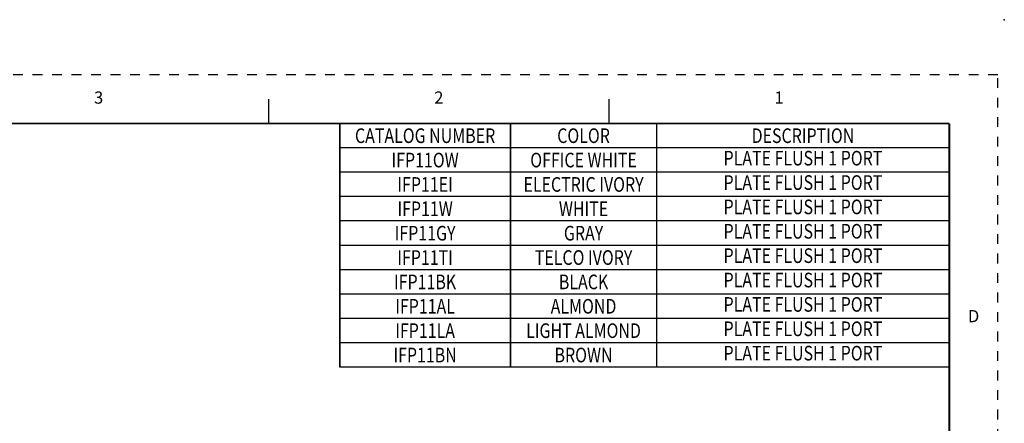
# Model space of a CAD drawing. Extents: x 0 to 22, y 0 to 17.5.
# Drawn here: x 11.9 to 22, y 13.4 to 17.5 of the extents above; entities that cross this region are included whole.
import ezdxf
from ezdxf.enums import TextEntityAlignment as Align

# ---------------------------------------------------------------- set-up
doc = ezdxf.new("R2010")
doc.units = 0
doc.header["$LTSCALE"] = 0.3125
doc.header["$MEASUREMENT"] = 0
doc.linetypes.add('DOT', pattern=[0.25, 0, -0.25])
for name, color, linetype in [('DIMENSIONS_AND_NOTES', 30, 'CONTINUOUS'), ('TITLE_BLOCK', 3, 'CONTINUOUS'), ('TITLE_BLOCK_TEXT', 2, 'CONTINUOUS')]:
    doc.layers.add(name, color=color, linetype=linetype)
doc.styles.add('ARIAL', font='ARIAL.TTF')
doc.styles.add('ROMANS', font='romans.shx')

# ---------------------------------------------------------------- blocks, each defined once
blk = doc.blocks.new('CATALOG_TABULATION_BASE')
at = {"layer": 'TITLE_BLOCK'}
blk.add_line((6.25, -0.25), (0, -0.25), dxfattribs=at)
at = {"layer": 'TITLE_BLOCK', "const_width": 0.0155}
for points in [[(0, -0.25), (0, 0)], [(1.75, -0.25), (1.75, 0)], [(3.25, -0.25), (3.25, 0)], [(6.25, -0.25), (6.25, 0)]]:
    blk.add_lwpolyline(points, dxfattribs=at)
at = {"layer": 'TITLE_BLOCK_TEXT', "style": 'ROMANS', "width": 0.8}
for s, p in [('CATALOG NUMBER', (0.875, -0.125)), ('COLOR', (2.5, -0.125)), ('DESCRIPTION', (4.75, -0.125))]:
    blk.add_text(s, height=0.15, dxfattribs=at).set_placement(p, align=Align.MIDDLE_CENTER)
blk = doc.blocks.new('CATALOG_TABULATION')
at = {"layer": 'TITLE_BLOCK'}
blk.add_line((0, -0.25), (-6.25, -0.25), dxfattribs=at)
at = {"layer": 'TITLE_BLOCK', "const_width": 0.0155}
for points in [[(-6.25, -0.25), (-6.25, 0)], [(-4.5, -0.25), (-4.5, 0)], [(-3, -0.25), (-3, 0)], [(0, -0.25), (0, 0)]]:
    blk.add_lwpolyline(points, dxfattribs=at)
at = {"layer": 'TITLE_BLOCK_TEXT', "style": 'ROMANS', "width": 0.8}
for p in [(-5.375, -0.125), (-3.75, -0.125)]:
    blk.add_attdef('?', text='', height=0.15, dxfattribs=at).set_placement(p, align=Align.MIDDLE_CENTER)
blk.add_attdef('?', text='', height=0.15, dxfattribs=at).set_placement((-1.5, -0.125), align=Align.MIDDLE)
blk = doc.blocks.new('FORMAT_C_SIZE')
at = {"layer": 'TITLE_BLOCK'}
for p, q in [((14.457, 16.435), (14.457, 16.685)), ((17.946, 16.435), (17.946, 16.685))]:
    blk.add_line(p, q, dxfattribs=at)
at = {"layer": 'TITLE_BLOCK', "color": 124, "linetype": 'DOT'}
blk.add_lwpolyline([(21.935, 16.935), (0, 16.935), (0, 0), (21.935, 0)], close=True, dxfattribs=at)
at = {"layer": 'TITLE_BLOCK', "const_width": 0.02}
for points in [[(21.435, 16.435), (0.5, 16.435)], [(21.435, 0.5), (21.435, 16.435)]]:
    blk.add_lwpolyline(points, dxfattribs=at)
at = {"layer": 'TITLE_BLOCK', "color": 124, "style": 'ROMANS'}
for s, p in [('3', (12.712, 16.685)), ('2', (16.201, 16.685)), ('1', (19.69, 16.685)), ('D', (21.685, 14.443))]:
    blk.add_text(s, height=0.125, dxfattribs=at).set_placement(p, align=Align.MIDDLE)
at = {"layer": 'TITLE_BLOCK_TEXT'}
for height, style, p in [(0.15, 'ARIAL', (14.498, 2.926)), (0.1, 'ROMANS', (14.5, 2.433)), (0.1, 'ROMANS', (14.5, 2.259)), (0.1, 'ROMANS', (14.5, 2.067)), (0.125, 'ARIAL', (18.685, 2.013)), (0.125, 'ARIAL', (18.685, 1.812)), (0.125, 'ARIAL', (18.685, 1.612)), (0.25, 'ARIAL', (18.544, 1.069)), (0.125, 'ROMANS', (0.828, 1.034)), (0.125, 'ROMANS', (1.562, 1.034)), (0.125, 'ROMANS', (2.547, 1.034)), (0.125, 'ROMANS', (5.53, 1.034)), (0.125, 'ROMANS', (8.373, 1.034)), (0.125, 'ROMANS', (9.248, 1.034)), (0.3, 'ARIAL', (21.013, 0.922)), (0.15, 'ARIAL', (17.489, 0.648)), (0.15, 'ARIAL', (19.908, 0.645))]:
    blk.add_attdef('?', text='', height=height, dxfattribs=dict(at, style=style)).set_placement(p, align=Align.MIDDLE_CENTER)
at = {"layer": 'TITLE_BLOCK_TEXT', "style": 'ROMANS', "width": 0.8}
for p in [(14.498, 1.118), (14.498, 0.647)]:
    blk.add_attdef('?', text='', height=0.125, dxfattribs=at).set_placement(p, align=Align.MIDDLE_CENTER)

msp = doc.modelspace()

# ---------------------------------------------------------------- linework, layer by layer
at = {"layer": 'TITLE_BLOCK'}
msp.add_point((22, 17.5), dxfattribs=at)

# ---------------------------------------------------------------- block references
at = {"layer": 'DIMENSIONS_AND_NOTES'}
for name, p in [('FORMAT_C_SIZE', (0, 0)), ('CATALOG_TABULATION_BASE', (15.185, 16.435))]:
    msp.add_blockref(name, p, dxfattribs=at)
ref = msp.add_blockref('CATALOG_TABULATION', (21.435, 16.185), dxfattribs=at)
ref.add_attrib('?', 'IFP11OW', dxfattribs={"layer": 'TITLE_BLOCK_TEXT', "height": 0.15, "style": 'ROMANS', "width": 0.8}).set_placement((16.06, 16.06), align=Align.MIDDLE_CENTER)
ref.add_attrib('?', 'OFFICE WHITE', dxfattribs={"layer": 'TITLE_BLOCK_TEXT', "height": 0.15, "style": 'ROMANS', "width": 0.8}).set_placement((17.685, 16.06), align=Align.MIDDLE_CENTER)
ref.add_attrib('?', 'PLATE FLUSH 1 PORT', dxfattribs={"layer": 'TITLE_BLOCK_TEXT', "height": 0.15, "style": 'ROMANS', "width": 0.8}).set_placement((19.935, 16.06), align=Align.MIDDLE)
ref = msp.add_blockref('CATALOG_TABULATION', (21.435, 15.935), dxfattribs=at)
ref.add_attrib('?', 'IFP11EI', dxfattribs={"layer": 'TITLE_BLOCK_TEXT', "height": 0.15, "style": 'ROMANS', "width": 0.8}).set_placement((16.06, 15.81), align=Align.MIDDLE_CENTER)
ref.add_attrib('?', 'ELECTRIC IVORY', dxfattribs={"layer": 'TITLE_BLOCK_TEXT', "height": 0.15, "style": 'ROMANS', "width": 0.8}).set_placement((17.685, 15.81), align=Align.MIDDLE_CENTER)
ref.add_attrib('?', 'PLATE FLUSH 1 PORT', dxfattribs={"layer": 'TITLE_BLOCK_TEXT', "height": 0.15, "style": 'ROMANS', "width": 0.8}).set_placement((19.935, 15.81), align=Align.MIDDLE)
ref = msp.add_blockref('CATALOG_TABULATION', (21.435, 15.685), dxfattribs=at)
ref.add_attrib('?', 'IFP11W', dxfattribs={"layer": 'TITLE_BLOCK_TEXT', "height": 0.15, "style": 'ROMANS', "width": 0.8}).set_placement((16.06, 15.56), align=Align.MIDDLE_CENTER)
ref.add_attrib('?', 'WHITE', dxfattribs={"layer": 'TITLE_BLOCK_TEXT', "height": 0.15, "style": 'ROMANS', "width": 0.8}).set_placement((17.685, 15.56), align=Align.MIDDLE_CENTER)
ref.add_attrib('?', 'PLATE FLUSH 1 PORT', dxfattribs={"layer": 'TITLE_BLOCK_TEXT', "height": 0.15, "style": 'ROMANS', "width": 0.8}).set_placement((19.935, 15.56), align=Align.MIDDLE)
ref = msp.add_blockref('CATALOG_TABULATION', (21.435, 15.435), dxfattribs=at)
ref.add_attrib('?', 'IFP11GY', dxfattribs={"layer": 'TITLE_BLOCK_TEXT', "height": 0.15, "style": 'ROMANS', "width": 0.8}).set_placement((16.06, 15.31), align=Align.MIDDLE_CENTER)
ref.add_attrib('?', 'GRAY', dxfattribs={"layer": 'TITLE_BLOCK_TEXT', "height": 0.15, "style": 'ROMANS', "width": 0.8}).set_placement((17.685, 15.31), align=Align.MIDDLE_CENTER)
ref.add_attrib('?', 'PLATE FLUSH 1 PORT', dxfattribs={"layer": 'TITLE_BLOCK_TEXT', "height": 0.15, "style": 'ROMANS', "width": 0.8}).set_placement((19.935, 15.31), align=Align.MIDDLE)
ref = msp.add_blockref('CATALOG_TABULATION', (21.435, 15.185), dxfattribs=at)
ref.add_attrib('?', 'IFP11TI', dxfattribs={"layer": 'TITLE_BLOCK_TEXT', "height": 0.15, "style": 'ROMANS', "width": 0.8}).set_placement((16.06, 15.06), align=Align.MIDDLE_CENTER)
ref.add_attrib('?', 'TELCO IVORY', dxfattribs={"layer": 'TITLE_BLOCK_TEXT', "height": 0.15, "style": 'ROMANS', "width": 0.8}).set_placement((17.685, 15.06), align=Align.MIDDLE_CENTER)
ref.add_attrib('?', 'PLATE FLUSH 1 PORT', dxfattribs={"layer": 'TITLE_BLOCK_TEXT', "height": 0.15, "style": 'ROMANS', "width": 0.8}).set_placement((19.935, 15.06), align=Align.MIDDLE)
ref = msp.add_blockref('CATALOG_TABULATION', (21.435, 14.935), dxfattribs=at)
ref.add_attrib('?', 'IFP11BK', dxfattribs={"layer": 'TITLE_BLOCK_TEXT', "height": 0.15, "style": 'ROMANS', "width": 0.8}).set_placement((16.06, 14.81), align=Align.MIDDLE_CENTER)
ref.add_attrib('?', 'BLACK', dxfattribs={"layer": 'TITLE_BLOCK_TEXT', "height": 0.15, "style": 'ROMANS', "width": 0.8}).set_placement((17.685, 14.81), align=Align.MIDDLE_CENTER)
ref.add_attrib('?', 'PLATE FLUSH 1 PORT', dxfattribs={"layer": 'TITLE_BLOCK_TEXT', "height": 0.15, "style": 'ROMANS', "width": 0.8}).set_placement((19.935, 14.81), align=Align.MIDDLE)
ref = msp.add_blockref('CATALOG_TABULATION', (21.435, 14.685), dxfattribs=at)
ref.add_attrib('?', 'IFP11AL', dxfattribs={"layer": 'TITLE_BLOCK_TEXT', "height": 0.15, "style": 'ROMANS', "width": 0.8}).set_placement((16.06, 14.56), align=Align.MIDDLE_CENTER)
ref.add_attrib('?', 'ALMOND', dxfattribs={"layer": 'TITLE_BLOCK_TEXT', "height": 0.15, "style": 'ROMANS', "width": 0.8}).set_placement((17.685, 14.56), align=Align.MIDDLE_CENTER)
ref.add_attrib('?', 'PLATE FLUSH 1 PORT', dxfattribs={"layer": 'TITLE_BLOCK_TEXT', "height": 0.15, "style": 'ROMANS', "width": 0.8}).set_placement((19.935, 14.56), align=Align.MIDDLE)
ref = msp.add_blockref('CATALOG_TABULATION', (21.435, 14.435), dxfattribs=at)
ref.add_attrib('?', 'IFP11LA', dxfattribs={"layer": 'TITLE_BLOCK_TEXT', "height": 0.15, "style": 'ROMANS', "width": 0.8}).set_placement((16.06, 14.31), align=Align.MIDDLE_CENTER)
ref.add_attrib('?', 'LIGHT ALMOND', dxfattribs={"layer": 'TITLE_BLOCK_TEXT', "height": 0.15, "style": 'ROMANS', "width": 0.8}).set_placement((17.685, 14.31), align=Align.MIDDLE_CENTER)
ref.add_attrib('?', 'PLATE FLUSH 1 PORT', dxfattribs={"layer": 'TITLE_BLOCK_TEXT', "height": 0.15, "style": 'ROMANS', "width": 0.8}).set_placement((19.935, 14.31), align=Align.MIDDLE)
ref = msp.add_blockref('CATALOG_TABULATION', (21.435, 14.185), dxfattribs=at)
ref.add_attrib('?', 'IFP11BN', dxfattribs={"layer": 'TITLE_BLOCK_TEXT', "height": 0.15, "style": 'ROMANS', "width": 0.8}).set_placement((16.06, 14.06), align=Align.MIDDLE_CENTER)
ref.add_attrib('?', 'BROWN', dxfattribs={"layer": 'TITLE_BLOCK_TEXT', "height": 0.15, "style": 'ROMANS', "width": 0.8}).set_placement((17.685, 14.06), align=Align.MIDDLE_CENTER)
ref.add_attrib('?', 'PLATE FLUSH 1 PORT', dxfattribs={"layer": 'TITLE_BLOCK_TEXT', "height": 0.15, "style": 'ROMANS', "width": 0.8}).set_placement((19.935, 14.06), align=Align.MIDDLE)

doc.saveas('drawing.dxf')
